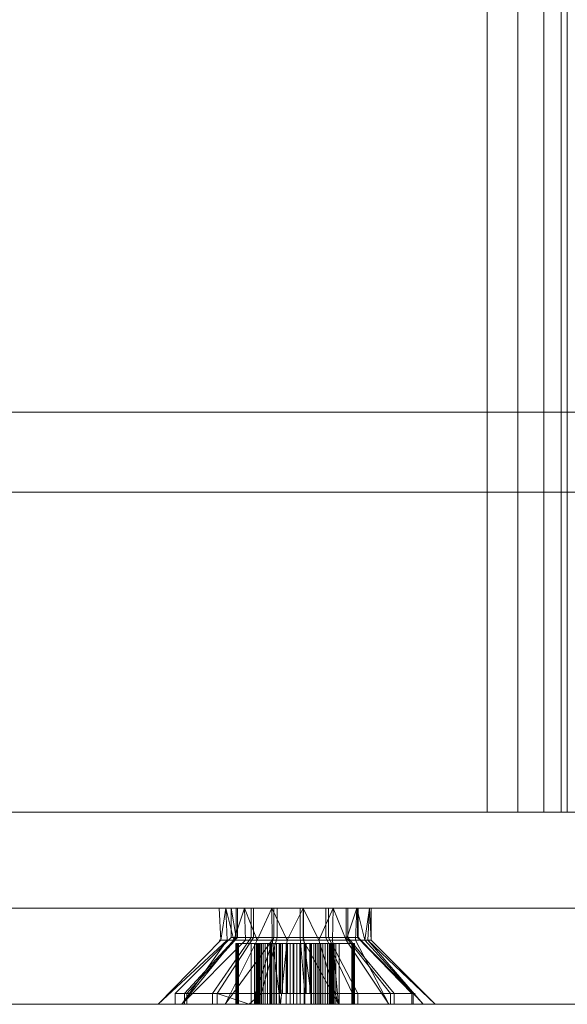
# Model space of a CAD drawing. Units: millimetres. Extents: x -2 to 1686, y -6 to 2018.
# Drawn here: x 1090 to 1124, y -6 to 56 of the extents above; entities that cross this region are included whole.
import ezdxf

# ---------------------------------------------------------------- set-up
doc = ezdxf.new("R2010")
doc.units = ezdxf.units.MM
doc.layers.add('1', color=7, linetype='Continuous', true_color=0xffffff)

# ---------------------------------------------------------------- blocks, each defined once
blk = doc.blocks.new('UG_SURFACE_033')
at = {"layer": '1', "color": 252, "linetype": 'Continuous', "lineweight": 18}
for points in [[(1119, 2006, 720), (1119, 6, 720), (1069, 6, 720), (1069, 2006, 720)], [(1069, 2006, 750), (1069, 6, 750), (1119, 6, 750), (1119, 2006, 750)], [(1119, 2006, 750), (1119, 6, 750), (1120.913, 6, 749.619), (1120.913, 2006, 749.619)], [(1120.913, 2006, 720.381), (1120.913, 6, 720.381), (1119, 6, 720), (1119, 2006, 720)], [(1120.913, 2006, 749.619), (1120.913, 6, 749.619), (1122.536, 6, 748.536), (1122.536, 2006, 748.536)], [(1122.536, 2006, 721.464), (1122.536, 6, 721.464), (1120.913, 6, 720.381), (1120.913, 2006, 720.381)], [(1122.536, 2006, 748.536), (1122.536, 6, 748.536), (1123.619, 6, 746.913), (1123.619, 2006, 746.913)], [(1123.619, 2006, 723.087), (1123.619, 6, 723.087), (1122.536, 6, 721.464), (1122.536, 2006, 721.464)], [(1123.619, 2006, 746.913), (1123.619, 6, 746.913), (1124, 6, 745), (1124, 2006, 745)], [(1124, 2006, 725), (1124, 6, 725), (1123.619, 6, 723.087), (1123.619, 2006, 723.087)], [(1124, 2006, 745), (1124, 6, 745), (1124, 6, 725), (1124, 2006, 725)], [(1124, 6, 725), (1064, 6, 725), (1069, 6, 720), (1119, 6, 720)], [(1064, 6, 745), (1124, 6, 745), (1119, 6, 750), (1069, 6, 750)], [(1124, 6, 725), (1124, 6, 745), (1064, 6, 745), (1064, 6, 725)], [(1124, 6, 725), (1119, 6, 720), (1120.913, 6, 720.381)], [(1122.536, 6, 748.536), (1120.913, 6, 749.619), (1119, 6, 750), (1124, 6, 745)], [(1120.913, 6, 720.381), (1122.536, 6, 721.464), (1123.619, 6, 723.087), (1124, 6, 725)], [(1124, 6, 745), (1123.619, 6, 746.913), (1122.536, 6, 748.536)]]:
    blk.add_3dface(points, dxfattribs=at)
blk = doc.blocks.new('UG_SURFACE_045')
at = {"layer": '1', "color": 72, "linetype": 'Continuous', "lineweight": 18}
for points in [[(1177, 106, 714), (507, 31, 714), (512, 111, 714), (1172, 111, 714)], [(1172, 111, 720), (512, 111, 720), (512, 26, 720), (1172, 26, 720)], [(507, 31, 714), (1177, 106, 714), (1177, 31, 714)], [(507, 31, 714), (1177, 31, 714), (1172, 26, 714), (512, 26, 714)], [(512, 26, 720), (512, 26, 714), (1172, 26, 714), (1172, 26, 720)]]:
    blk.add_3dface(points, dxfattribs=at)
blk = doc.blocks.new('UG_SURFACE_050')
at = {"layer": '1', "color": 23, "linetype": 'Continuous', "lineweight": 18}
for points in [[(517.5, 6, 750), (517.5, 0, 750), (1166.5, 0, 750), (1166.5, 6, 750)], [(1055.568, 6, 670), (628.432, 6, 670), (517.5, 6, 750), (1166.5, 6, 750)], [(1166.5, 6, 750), (1076.73, 6, 673.856), (1055.568, 6, 670)], [(1166.5, 6, 750), (1190.481, 6, 716.731), (1076.73, 6, 673.856)], [(1076.73, 0, 673.856), (1076.73, 6, 673.856), (1190.481, 6, 716.731), (1190.481, 0, 716.731)], [(628.432, 0, 670), (1055.568, 0, 670), (1166.5, 0, 750), (517.5, 0, 750)], [(1055.568, 0, 670), (1076.73, 0, 673.856), (1166.5, 0, 750)], [(1076.73, 0, 673.856), (1190.481, 0, 716.731), (1166.5, 0, 750)]]:
    blk.add_3dface(points, dxfattribs=at)
blk = doc.blocks.new('UG_SURFACE_051')
at = {"layer": '1', "color": 72, "linetype": 'Continuous', "lineweight": 18}
for points in [[(517.5, 0, 750), (1105.532, 0, 714.518), (842.497, 0, 714.724)], [(1107.497, 0, 714.724), (1105.532, 0, 714.518), (517.5, 0, 750), (1166.5, 0, 750)], [(517.5, 0, 750), (517.5, -6, 750), (1166.5, -6, 750), (1166.5, 0, 750)], [(842.497, 0, 705.276), (1102.661, 0, 708.068), (1055.568, 0, 670)], [(842.497, 0, 705.276), (1102.25, 0, 710), (1102.661, 0, 708.068)], [(844.375, 0, 714.114), (842.497, 0, 714.724), (1105.532, 0, 714.518)], [(1102.661, 0, 711.932), (1102.25, 0, 710), (842.497, 0, 705.276), (844.375, 0, 705.886)], [(1105.532, 0, 714.518), (845.843, 0, 712.792), (844.375, 0, 714.114)], [(1105.532, 0, 714.518), (844.375, 0, 705.886), (845.843, 0, 707.208)], [(844.375, 0, 705.886), (1105.532, 0, 714.518), (1103.822, 0, 713.53)], [(1103.822, 0, 713.53), (1102.661, 0, 711.932), (844.375, 0, 705.886)], [(845.843, 0, 707.208), (846.646, 0, 709.012), (1105.532, 0, 714.518)], [(846.646, 0, 710.988), (845.843, 0, 712.792), (1105.532, 0, 714.518)], [(1105.532, 0, 714.518), (846.646, 0, 709.012), (846.75, 0, 710)], [(846.75, 0, 710), (846.646, 0, 710.988), (1105.532, 0, 714.518)], [(1102.661, 0, 708.068), (1103.822, 0, 706.47), (1076.73, 0, 673.856), (1055.568, 0, 670)], [(1076.73, 0, 673.856), (1103.822, 0, 706.47), (1105.532, 0, 705.482)], [(1105.532, 0, 705.482), (1107.497, 0, 705.276), (1076.73, 0, 673.856)], [(1107.497, 0, 705.276), (1109.375, 0, 705.886), (1190.481, 0, 716.731), (1076.73, 0, 673.856)], [(1076.73, -6, 673.856), (1076.73, 0, 673.856), (1190.481, 0, 716.731), (1190.481, -6, 716.731)], [(1102.25, 0, 710), (1102.354, -2, 710), (1102.354, -2, 709.012)], [(1102.354, -2, 709.012), (1102.661, 0, 708.068), (1102.25, 0, 710)], [(1102.25, 0, 710), (1102.661, 0, 711.932), (1102.354, -2, 710.988)], [(1102.354, -2, 710.988), (1102.354, -2, 710), (1102.25, 0, 710)], [(1102.661, 0, 711.932), (1102.755, -2, 711.89), (1102.354, -2, 710.988)], [(1102.354, -2, 709.012), (1102.755, -2, 708.11), (1102.661, 0, 708.068)], [(1102.661, 0, 708.068), (1102.755, -2, 708.11), (1103.157, -2, 707.208)], [(1103.157, -2, 707.208), (1103.822, 0, 706.47), (1102.661, 0, 708.068)], [(1102.661, 0, 711.932), (1103.822, 0, 713.53), (1103.157, -2, 712.792)], [(1103.157, -2, 712.792), (1102.755, -2, 711.89), (1102.661, 0, 711.932)], [(1103.822, 0, 713.53), (1103.891, -2, 713.453), (1103.157, -2, 712.792)], [(1103.157, -2, 707.208), (1103.891, -2, 706.547), (1103.822, 0, 706.47)], [(1105.532, 0, 705.482), (1103.822, 0, 706.47), (1104.625, -2, 705.886)], [(1103.822, 0, 706.47), (1103.891, -2, 706.547), (1104.625, -2, 705.886)], [(1103.822, 0, 713.53), (1105.532, 0, 714.518), (1104.625, -2, 714.114)], [(1104.625, -2, 714.114), (1103.891, -2, 713.453), (1103.822, 0, 713.53)], [(1105.532, 0, 714.518), (1105.564, -2, 714.419), (1104.625, -2, 714.114)], [(1104.625, -2, 705.886), (1105.564, -2, 705.581), (1105.532, 0, 705.482)], [(1107.497, 0, 705.276), (1105.532, 0, 705.482), (1106.503, -2, 705.276)], [(1105.532, 0, 705.482), (1105.564, -2, 705.581), (1106.503, -2, 705.276)], [(1106.503, -2, 714.724), (1105.532, 0, 714.518), (1107.497, 0, 714.724)], [(1106.503, -2, 714.724), (1105.564, -2, 714.419), (1105.532, 0, 714.518)], [(1107.497, 0, 714.724), (1107.486, -2, 714.621), (1106.503, -2, 714.724)], [(1106.503, -2, 705.276), (1107.486, -2, 705.379), (1107.497, 0, 705.276)], [(1107.497, 0, 705.276), (1107.486, -2, 705.379), (1108.468, -2, 705.482)], [(1108.468, -2, 714.518), (1107.486, -2, 714.621), (1107.497, 0, 714.724)], [(1109.375, 0, 705.886), (1107.497, 0, 705.276), (1108.468, -2, 705.482)], [(1108.468, -2, 714.518), (1107.497, 0, 714.724), (1109.375, 0, 714.114)], [(1166.5, 0, 750), (1109.375, 0, 714.114), (1107.497, 0, 714.724)], [(1109.375, 0, 714.114), (1109.323, -2, 714.024), (1108.468, -2, 714.518)], [(1108.468, -2, 705.482), (1109.323, -2, 705.976), (1109.375, 0, 705.886)], [(1109.375, 0, 705.886), (1109.323, -2, 705.976), (1110.178, -2, 706.47)], [(1110.178, -2, 713.53), (1109.323, -2, 714.024), (1109.375, 0, 714.114)], [(1110.178, -2, 706.47), (1110.843, 0, 707.208), (1109.375, 0, 705.886)], [(1110.178, -2, 713.53), (1109.375, 0, 714.114), (1110.843, 0, 712.792)], [(1166.5, 0, 750), (1110.843, 0, 712.792), (1109.375, 0, 714.114)], [(1190.481, 0, 716.731), (1109.375, 0, 705.886), (1110.843, 0, 707.208)], [(1110.843, 0, 712.792), (1110.759, -2, 712.731), (1110.178, -2, 713.53)], [(1110.178, -2, 706.47), (1110.759, -2, 707.269), (1110.843, 0, 707.208)], [(1110.843, 0, 707.208), (1110.759, -2, 707.269), (1111.339, -2, 708.068)], [(1111.339, -2, 711.932), (1110.759, -2, 712.731), (1110.843, 0, 712.792)], [(1111.339, -2, 708.068), (1111.646, 0, 709.012), (1110.843, 0, 707.208)], [(1110.843, 0, 712.792), (1111.646, 0, 710.988), (1111.339, -2, 711.932)], [(1111.646, 0, 710.988), (1110.843, 0, 712.792), (1166.5, 0, 750), (1176.442, 0, 748.305)], [(1190.481, 0, 716.731), (1110.843, 0, 707.208), (1111.646, 0, 709.012)], [(1111.646, 0, 710.988), (1111.545, -2, 710.966), (1111.339, -2, 711.932)], [(1111.339, -2, 708.068), (1111.545, -2, 709.034), (1111.646, 0, 709.012)], [(1111.646, 0, 709.012), (1111.545, -2, 709.034), (1111.75, -2, 710)], [(1111.75, -2, 710), (1111.545, -2, 710.966), (1111.646, 0, 710.988)], [(1111.646, 0, 710.988), (1111.75, 0, 710), (1111.75, -2, 710)], [(1111.75, -2, 710), (1111.75, 0, 710), (1111.646, 0, 709.012)], [(1111.75, 0, 710), (1111.646, 0, 710.988), (1191.958, 0, 735.871), (1195.779, 0, 726.537)], [(1190.481, 0, 716.731), (1111.646, 0, 709.012), (1111.75, 0, 710)], [(1176.442, 0, 748.305), (1185.26, 0, 743.411), (1111.646, 0, 710.988)], [(1185.26, 0, 743.411), (1191.958, 0, 735.871), (1111.646, 0, 710.988)], [(1111.75, 0, 710), (1195.779, 0, 726.537), (1195.903, 0, 723.517), (1194.962, 0, 720.645)], [(1194.962, 0, 720.645), (1193.075, 0, 718.283), (1190.481, 0, 716.731), (1111.75, 0, 710)], [(1098.441, -6, 711.819), (1102.354, -2, 710.988), (1102.755, -2, 711.89)], [(1098.441, -6, 711.819), (1098.441, -6, 708.181), (1102.354, -2, 709.012), (1102.354, -2, 710)], [(1102.755, -2, 708.11), (1102.354, -2, 709.012), (1098.441, -6, 708.181), (1099.921, -6, 704.857)], [(1102.354, -2, 710), (1102.354, -2, 710.988), (1098.441, -6, 711.819)], [(1102.755, -2, 711.89), (1103.157, -2, 712.792), (1099.921, -6, 715.143), (1098.441, -6, 711.819)], [(1099.921, -6, 715.143), (1103.157, -2, 712.792), (1103.891, -2, 713.453)], [(1099.921, -6, 704.857), (1103.157, -2, 707.208), (1102.755, -2, 708.11)], [(1099.921, -6, 704.857), (1102.625, -6, 702.422), (1104.625, -2, 705.886), (1103.891, -2, 706.547)], [(1103.891, -2, 706.547), (1103.157, -2, 707.208), (1099.921, -6, 704.857)], [(1103.891, -2, 713.453), (1104.625, -2, 714.114), (1102.625, -6, 717.578), (1099.921, -6, 715.143)], [(1102.625, -6, 717.578), (1104.625, -2, 714.114), (1105.564, -2, 714.419)], [(1105.564, -2, 705.581), (1104.625, -2, 705.886), (1102.625, -6, 702.422), (1106.085, -6, 701.298)], [(1105.564, -2, 714.419), (1106.503, -2, 714.724), (1106.085, -6, 718.702), (1102.625, -6, 717.578)], [(1106.085, -6, 701.298), (1106.503, -2, 705.276), (1105.564, -2, 705.581)], [(1109.704, -6, 718.322), (1106.085, -6, 718.702), (1106.503, -2, 714.724), (1107.486, -2, 714.621)], [(1107.486, -2, 705.379), (1106.503, -2, 705.276), (1106.085, -6, 701.298), (1109.704, -6, 701.678)], [(1109.704, -6, 701.678), (1108.468, -2, 705.482), (1107.486, -2, 705.379)], [(1107.486, -2, 714.621), (1108.468, -2, 714.518), (1109.704, -6, 718.322)], [(1109.704, -6, 718.322), (1108.468, -2, 714.518), (1109.323, -2, 714.024)], [(1109.323, -2, 705.976), (1108.468, -2, 705.482), (1109.704, -6, 701.678)], [(1109.704, -6, 701.678), (1112.855, -6, 703.497), (1110.178, -2, 706.47), (1109.323, -2, 705.976)], [(1109.323, -2, 714.024), (1110.178, -2, 713.53), (1112.855, -6, 716.502), (1109.704, -6, 718.322)], [(1112.855, -6, 716.502), (1110.178, -2, 713.53), (1110.759, -2, 712.731)], [(1110.759, -2, 707.269), (1110.178, -2, 706.47), (1112.855, -6, 703.497)], [(1112.855, -6, 703.497), (1114.994, -6, 706.441), (1111.339, -2, 708.068), (1110.759, -2, 707.269)], [(1110.759, -2, 712.731), (1111.339, -2, 711.932), (1114.994, -6, 713.559), (1112.855, -6, 716.502)], [(1114.994, -6, 713.559), (1111.339, -2, 711.932), (1111.545, -2, 710.966)], [(1111.545, -2, 709.034), (1111.339, -2, 708.068), (1114.994, -6, 706.441), (1115.75, -6, 710)], [(1115.75, -6, 710), (1111.75, -2, 710), (1111.545, -2, 709.034)], [(1111.545, -2, 710.966), (1111.75, -2, 710), (1115.75, -6, 710), (1114.994, -6, 713.559)], [(517.5, -6, 750), (1099.921, -6, 715.143), (1102.625, -6, 717.578)], [(841.085, -6, 718.702), (1098.441, -6, 708.181), (517.5, -6, 750)], [(1102.625, -6, 717.578), (1166.5, -6, 750), (517.5, -6, 750)], [(517.5, -6, 750), (1098.441, -6, 708.181), (1098.441, -6, 711.819)], [(1098.441, -6, 711.819), (1099.921, -6, 715.143), (517.5, -6, 750)], [(841.085, -6, 718.702), (1099.921, -6, 704.857), (1098.441, -6, 708.181)], [(841.085, -6, 718.702), (1102.625, -6, 702.422), (1099.921, -6, 704.857)], [(1106.085, -6, 701.298), (1102.625, -6, 702.422), (841.085, -6, 718.702), (844.704, -6, 718.322)], [(1106.085, -6, 701.298), (844.704, -6, 718.322), (847.855, -6, 716.502)], [(1106.085, -6, 701.298), (847.855, -6, 716.502), (849.994, -6, 713.559)], [(1106.085, -6, 701.298), (850.75, -6, 710), (849.994, -6, 706.441), (1055.568, -6, 670)], [(849.994, -6, 713.559), (850.75, -6, 710), (1106.085, -6, 701.298)], [(1055.568, -6, 670), (1076.73, -6, 673.856), (1106.085, -6, 701.298)], [(1076.73, -6, 673.856), (1109.704, -6, 701.678), (1106.085, -6, 701.298)], [(1112.855, -6, 703.497), (1109.704, -6, 701.678), (1076.73, -6, 673.856), (1190.481, -6, 716.731)], [(1166.5, -6, 750), (1102.625, -6, 717.578), (1106.085, -6, 718.702)], [(1166.5, -6, 750), (1106.085, -6, 718.702), (1109.704, -6, 718.322)], [(1109.704, -6, 718.322), (1112.855, -6, 716.502), (1166.5, -6, 750)], [(1190.481, -6, 716.731), (1114.994, -6, 706.441), (1112.855, -6, 703.497)], [(1176.442, -6, 748.305), (1166.5, -6, 750), (1112.855, -6, 716.502), (1114.994, -6, 713.559)], [(1114.994, -6, 713.559), (1185.26, -6, 743.411), (1176.442, -6, 748.305)], [(1190.481, -6, 716.731), (1115.75, -6, 710), (1114.994, -6, 706.441)], [(1191.958, -6, 735.871), (1185.26, -6, 743.411), (1114.994, -6, 713.559), (1115.75, -6, 710)], [(1115.75, -6, 710), (1190.481, -6, 716.731), (1193.075, -6, 718.283), (1194.962, -6, 720.645)], [(1194.962, -6, 720.645), (1195.903, -6, 723.517), (1195.779, -6, 726.537), (1115.75, -6, 710)], [(1195.779, -6, 726.537), (1191.958, -6, 735.871), (1115.75, -6, 710)]]:
    blk.add_3dface(points, dxfattribs=at)
blk = doc.blocks.new('UG_SURFACE_053')
at = {"layer": '1', "color": 151, "linetype": 'Continuous', "lineweight": 18}
for points in [[(1103.305, -1.826, 708.468), (1103.001, -1.826, 710.103), (1103, 0, 710)], [(1103.001, -1.826, 710.103), (1103.001, 0, 710.103), (1103, 0, 710)], [(1103, 0, 710), (1103.305, 0, 708.468), (1103.305, -1.826, 708.468)], [(1103.305, 0, 708.468), (1103, 0, 710), (1103.001, 0, 710.103), (1107, 0, 710)], [(1103.389, -1.826, 711.721), (1103.389, 0, 711.721), (1103.001, 0, 710.103), (1103.001, -1.826, 710.103)], [(1107, 0, 710), (1103.001, 0, 710.103), (1103.389, 0, 711.721), (1104.401, 0, 713.041)], [(1103.305, -1.826, 708.468), (1103.305, 0, 708.468), (1104.248, 0, 707.097), (1104.248, -1.826, 707.097)], [(1105.666, 0, 706.229), (1104.248, 0, 707.097), (1103.305, 0, 708.468), (1107, 0, 710)], [(1104.401, -1.826, 713.041), (1104.401, 0, 713.041), (1103.389, 0, 711.721), (1103.389, -1.826, 711.721)], [(1104.248, -1.826, 707.097), (1104.248, 0, 707.097), (1105.666, 0, 706.229), (1105.666, -1.826, 706.229)], [(1105.862, -1.826, 713.835), (1105.862, 0, 713.835), (1104.401, 0, 713.041), (1104.401, -1.826, 713.041)], [(1104.401, 0, 713.041), (1105.862, 0, 713.835), (1107.521, 0, 713.966), (1107, 0, 710)], [(1105.666, -1.826, 706.229), (1105.666, 0, 706.229), (1107.315, 0, 706.012), (1107.315, -1.826, 706.012)], [(1108.91, 0, 706.486), (1107.315, 0, 706.012), (1105.666, 0, 706.229), (1107, 0, 710)], [(1107.521, -1.826, 713.966), (1107.521, 0, 713.966), (1105.862, 0, 713.835), (1105.862, -1.826, 713.835)], [(1107.521, 0, 713.966), (1109.089, 0, 713.411), (1110.296, 0, 712.267), (1107, 0, 710)], [(1110.296, 0, 712.267), (1110.933, 0, 710.73), (1110.89, 0, 709.068), (1107, 0, 710)], [(1110.89, 0, 709.068), (1110.174, 0, 707.566), (1108.91, 0, 706.486), (1107, 0, 710)], [(1107.315, -1.826, 706.012), (1107.315, 0, 706.012), (1108.91, 0, 706.486), (1108.91, -1.826, 706.486)], [(1109.089, -1.826, 713.411), (1109.089, 0, 713.411), (1107.521, 0, 713.966), (1107.521, -1.826, 713.966)], [(1108.91, -1.826, 706.486), (1108.91, 0, 706.486), (1110.174, 0, 707.566), (1110.174, -1.826, 707.566)], [(1110.296, -1.826, 712.267), (1110.296, 0, 712.267), (1109.089, 0, 713.411), (1109.089, -1.826, 713.411)], [(1110.174, -1.826, 707.566), (1110.174, 0, 707.566), (1110.89, 0, 709.068), (1110.89, -1.826, 709.068)], [(1110.933, -1.826, 710.73), (1110.933, 0, 710.73), (1110.296, 0, 712.267), (1110.296, -1.826, 712.267)], [(1110.89, -1.826, 709.068), (1110.89, 0, 709.068), (1110.933, 0, 710.73), (1110.933, -1.826, 710.73)], [(1100.072, -5.326, 707.127), (1099.502, -5.326, 710.193), (1103.001, -1.826, 710.103), (1103.305, -1.826, 708.468)], [(1099.502, -5.326, 710.193), (1100.229, -5.326, 713.226), (1103.389, -1.826, 711.721), (1103.001, -1.826, 710.103)], [(1101.84, -5.326, 704.558), (1100.072, -5.326, 707.127), (1103.305, -1.826, 708.468), (1104.248, -1.826, 707.097)], [(1100.229, -5.326, 713.226), (1102.127, -5.326, 715.701), (1104.401, -1.826, 713.041), (1103.389, -1.826, 711.721)], [(1104.499, -5.326, 702.929), (1101.84, -5.326, 704.558), (1104.248, -1.826, 707.097), (1105.666, -1.826, 706.229)], [(1102.127, -5.326, 715.701), (1104.867, -5.326, 717.19), (1105.862, -1.826, 713.835), (1104.401, -1.826, 713.041)], [(1107.591, -5.326, 702.523), (1104.499, -5.326, 702.929), (1105.666, -1.826, 706.229), (1107.315, -1.826, 706.012)], [(1104.867, -5.326, 717.19), (1107.976, -5.326, 717.436), (1107.521, -1.826, 713.966), (1105.862, -1.826, 713.835)], [(1110.581, -5.326, 703.41), (1107.591, -5.326, 702.523), (1107.315, -1.826, 706.012), (1108.91, -1.826, 706.486)], [(1107.976, -5.326, 717.436), (1110.916, -5.326, 716.396), (1109.089, -1.826, 713.411), (1107.521, -1.826, 713.966)], [(1112.952, -5.326, 705.437), (1110.581, -5.326, 703.41), (1108.91, -1.826, 706.486), (1110.174, -1.826, 707.566)], [(1110.916, -5.326, 716.396), (1113.179, -5.326, 714.251), (1110.296, -1.826, 712.267), (1109.089, -1.826, 713.411)], [(1114.293, -5.326, 708.252), (1112.952, -5.326, 705.437), (1110.174, -1.826, 707.566), (1110.89, -1.826, 709.068)], [(1113.179, -5.326, 714.251), (1114.374, -5.326, 711.37), (1110.933, -1.826, 710.73), (1110.296, -1.826, 712.267)], [(1114.374, -5.326, 711.37), (1114.293, -5.326, 708.252), (1110.89, -1.826, 709.068), (1110.933, -1.826, 710.73)], [(1103.461, -2.2, 710.697), (1103.369, -2.2, 710.635), (1103.311, -2.2, 710.54), (1103.297, -2.2, 710.43)], [(1103.297, -2.2, 710.43), (1103.328, -2.2, 710.324), (1103.401, -2.2, 710.24), (1103.461, -2.2, 710.697)], [(1103.297, -6, 710.43), (1103.297, -2.2, 710.43), (1103.311, -2.2, 710.54), (1103.311, -6, 710.54)], [(1103.328, -6, 710.324), (1103.328, -2.2, 710.324), (1103.297, -2.2, 710.43), (1103.297, -6, 710.43)], [(1103.311, -6, 710.54), (1103.311, -2.2, 710.54), (1103.369, -2.2, 710.635), (1103.369, -6, 710.635)], [(1103.401, -6, 710.24), (1103.401, -2.2, 710.24), (1103.328, -2.2, 710.324), (1103.328, -6, 710.324)], [(1103.369, -6, 710.635), (1103.369, -2.2, 710.635), (1103.461, -2.2, 710.697), (1103.461, -6, 710.697)], [(1103.401, -2.2, 710.24), (1104.256, -2.2, 709.584), (1106.027, -2.2, 710.233), (1103.461, -2.2, 710.697)], [(1103.401, -2.2, 710.24), (1103.401, -6, 710.24), (1104.256, -6, 709.584), (1104.256, -2.2, 709.584)], [(1104.456, -2.2, 711.11), (1103.461, -2.2, 710.697), (1106.027, -2.2, 710.233)], [(1103.461, -6, 710.697), (1103.461, -2.2, 710.697), (1104.456, -2.2, 711.11), (1104.456, -6, 711.11)], [(1104.256, -2.2, 709.584), (1104.569, -2.2, 709.242), (1106.027, -2.2, 710.233)], [(1104.256, -2.2, 709.584), (1104.256, -6, 709.584), (1104.569, -6, 709.242), (1104.569, -2.2, 709.242)], [(1106.027, -2.2, 710.233), (1104.847, -2.2, 711.359), (1104.456, -2.2, 711.11)], [(1104.847, -2.2, 711.359), (1104.847, -6, 711.359), (1104.456, -6, 711.11), (1104.456, -2.2, 711.11)], [(1104.569, -2.2, 709.242), (1104.746, -2.2, 708.815), (1106.176, -2.2, 709.433), (1106.076, -2.2, 709.617)], [(1106.076, -2.2, 709.617), (1106.017, -2.2, 709.817), (1104.569, -2.2, 709.242)], [(1106.017, -2.2, 709.817), (1106.027, -2.2, 710.233), (1104.569, -2.2, 709.242)], [(1104.569, -2.2, 709.242), (1104.569, -6, 709.242), (1104.746, -6, 708.815), (1104.746, -2.2, 708.815)], [(1104.993, -2.2, 707.003), (1104.626, -2.2, 707.284), (1104.635, -2.2, 707.173), (1104.688, -2.2, 707.076)], [(1104.993, -2.2, 707.003), (1106.478, -2.2, 709.147), (1104.767, -2.2, 708.352), (1104.626, -2.2, 707.284)], [(1104.626, -6, 707.284), (1104.626, -2.2, 707.284), (1104.767, -2.2, 708.352), (1104.767, -6, 708.352)], [(1104.635, -6, 707.173), (1104.635, -2.2, 707.173), (1104.626, -2.2, 707.284), (1104.626, -6, 707.284)], [(1104.688, -6, 707.076), (1104.688, -2.2, 707.076), (1104.635, -2.2, 707.173), (1104.635, -6, 707.173)], [(1104.688, -2.2, 707.076), (1104.776, -2.2, 707.008), (1104.884, -2.2, 706.982), (1104.993, -2.2, 707.003)], [(1104.776, -6, 707.008), (1104.776, -2.2, 707.008), (1104.688, -2.2, 707.076), (1104.688, -6, 707.076)], [(1106.478, -2.2, 709.147), (1104.746, -2.2, 708.815), (1104.767, -2.2, 708.352)], [(1104.746, -2.2, 708.815), (1106.478, -2.2, 709.147), (1106.176, -2.2, 709.433)], [(1104.746, -2.2, 708.815), (1104.746, -6, 708.815), (1104.767, -6, 708.352), (1104.767, -2.2, 708.352)], [(1104.884, -6, 706.982), (1104.884, -2.2, 706.982), (1104.776, -2.2, 707.008), (1104.776, -6, 707.008)], [(1106.027, -2.2, 710.233), (1106.206, -2.2, 710.608), (1105.128, -2.2, 711.727), (1104.847, -2.2, 711.359)], [(1105.128, -2.2, 711.727), (1105.128, -6, 711.727), (1104.847, -6, 711.359), (1104.847, -2.2, 711.359)], [(1104.993, -6, 707.003), (1104.993, -2.2, 707.003), (1104.884, -2.2, 706.982), (1104.884, -6, 706.982)], [(1106.478, -2.2, 709.147), (1104.993, -2.2, 707.003), (1105.988, -2.2, 707.415)], [(1104.993, -2.2, 707.003), (1104.993, -6, 707.003), (1105.988, -6, 707.415), (1105.988, -2.2, 707.415)], [(1105.267, -2.2, 712.168), (1105.128, -2.2, 711.727), (1106.206, -2.2, 710.608), (1106.522, -2.2, 710.879)], [(1105.267, -2.2, 712.168), (1105.267, -6, 712.168), (1105.128, -6, 711.727), (1105.128, -2.2, 711.727)], [(1106.522, -2.2, 710.879), (1105.408, -2.2, 713.237), (1105.267, -2.2, 712.168)], [(1105.408, -2.2, 713.237), (1105.408, -6, 713.237), (1105.267, -6, 712.168), (1105.267, -2.2, 712.168)], [(1105.408, -2.2, 713.237), (1105.834, -2.2, 713.414), (1105.734, -2.2, 713.462)], [(1105.408, -2.2, 713.237), (1106.522, -2.2, 710.879), (1106.921, -2.2, 710.997), (1106.69, -2.2, 712.758)], [(1106.69, -2.2, 712.758), (1105.834, -2.2, 713.414), (1105.408, -2.2, 713.237)], [(1105.445, -2.2, 713.341), (1105.408, -2.2, 713.237), (1105.734, -2.2, 713.462)], [(1105.408, -6, 713.237), (1105.408, -2.2, 713.237), (1105.445, -2.2, 713.341), (1105.445, -6, 713.341)], [(1105.734, -2.2, 713.462), (1105.623, -2.2, 713.464), (1105.521, -2.2, 713.422), (1105.445, -2.2, 713.341)], [(1105.445, -6, 713.341), (1105.445, -2.2, 713.341), (1105.521, -2.2, 713.422), (1105.521, -6, 713.422)], [(1105.521, -6, 713.422), (1105.521, -2.2, 713.422), (1105.623, -2.2, 713.464), (1105.623, -6, 713.464)], [(1105.623, -6, 713.464), (1105.623, -2.2, 713.464), (1105.734, -2.2, 713.462), (1105.734, -6, 713.462)], [(1105.734, -6, 713.462), (1105.734, -2.2, 713.462), (1105.834, -2.2, 713.414), (1105.834, -6, 713.414)], [(1105.834, -6, 713.414), (1105.834, -2.2, 713.414), (1106.69, -2.2, 712.758), (1106.69, -6, 712.758)], [(1105.988, -2.2, 707.415), (1106.44, -2.2, 707.516), (1106.478, -2.2, 709.147)], [(1105.988, -2.2, 707.415), (1105.988, -6, 707.415), (1106.44, -6, 707.516), (1106.44, -2.2, 707.516)], [(1106.017, -2.2, 709.817), (1106.017, -5.333, 709.817), (1106.027, -5.333, 710.233), (1106.027, -2.2, 710.233)], [(1106.076, -5.333, 709.617), (1106.017, -5.333, 709.817), (1106.017, -2.2, 709.817), (1106.076, -2.2, 709.617)], [(1106.027, -2.2, 710.233), (1106.027, -5.333, 710.233), (1106.206, -5.333, 710.608), (1106.206, -2.2, 710.608)], [(1106.076, -2.2, 709.617), (1106.176, -2.2, 709.433), (1106.176, -5.333, 709.433), (1106.076, -5.333, 709.617)], [(1106.478, -2.2, 709.147), (1106.478, -5.333, 709.147), (1106.176, -5.333, 709.433), (1106.176, -2.2, 709.433)], [(1106.206, -2.2, 710.608), (1106.206, -5.333, 710.608), (1106.522, -5.333, 710.879), (1106.522, -2.2, 710.879)], [(1106.44, -2.2, 707.516), (1106.899, -2.2, 707.456), (1106.87, -2.2, 709.009), (1106.478, -2.2, 709.147)], [(1106.44, -2.2, 707.516), (1106.44, -6, 707.516), (1106.899, -6, 707.456), (1106.899, -2.2, 707.456)], [(1106.87, -2.2, 709.009), (1106.87, -5.333, 709.009), (1106.478, -5.333, 709.147), (1106.478, -2.2, 709.147)], [(1106.522, -2.2, 710.879), (1106.522, -5.333, 710.879), (1106.921, -5.333, 710.997), (1106.921, -2.2, 710.997)], [(1107.1, -2.2, 712.545), (1106.69, -2.2, 712.758), (1106.921, -2.2, 710.997)], [(1107.1, -2.2, 712.545), (1107.1, -6, 712.545), (1106.69, -6, 712.758), (1106.69, -2.2, 712.758)], [(1107.284, -2.2, 709.041), (1107.284, -5.333, 709.041), (1106.87, -5.333, 709.009), (1106.87, -2.2, 709.009)], [(1107.284, -2.2, 709.041), (1106.87, -2.2, 709.009), (1106.899, -2.2, 707.456), (1107.31, -2.2, 707.242)], [(1106.899, -2.2, 707.456), (1106.899, -6, 707.456), (1107.31, -6, 707.242), (1107.31, -2.2, 707.242)], [(1106.921, -2.2, 710.997), (1106.921, -5.333, 710.997), (1107.333, -5.333, 710.943), (1107.333, -2.2, 710.943)], [(1107.56, -2.2, 712.484), (1107.1, -2.2, 712.545), (1106.921, -2.2, 710.997), (1107.333, -2.2, 710.943)], [(1107.56, -2.2, 712.484), (1107.56, -6, 712.484), (1107.1, -6, 712.545), (1107.1, -2.2, 712.545)], [(1107.65, -2.2, 709.24), (1107.65, -5.333, 709.24), (1107.284, -5.333, 709.041), (1107.284, -2.2, 709.041)], [(1108.733, -2.2, 707.832), (1107.65, -2.2, 709.24), (1107.284, -2.2, 709.041), (1108.166, -2.2, 706.586)], [(1107.31, -2.2, 707.242), (1108.166, -2.2, 706.586), (1107.284, -2.2, 709.041)], [(1108.166, -6, 706.586), (1108.166, -2.2, 706.586), (1107.31, -2.2, 707.242), (1107.31, -6, 707.242)], [(1107.333, -2.2, 710.943), (1107.333, -5.333, 710.943), (1107.688, -5.333, 710.726), (1107.688, -2.2, 710.726)], [(1107.333, -2.2, 710.943), (1108.012, -2.2, 712.585), (1107.56, -2.2, 712.484)], [(1108.012, -2.2, 712.585), (1107.333, -2.2, 710.943), (1107.688, -2.2, 710.726), (1109.374, -2.2, 712.716)], [(1108.012, -2.2, 712.585), (1108.012, -6, 712.585), (1107.56, -6, 712.484), (1107.56, -2.2, 712.484)], [(1107.903, -2.2, 709.57), (1107.903, -5.333, 709.57), (1107.65, -5.333, 709.24), (1107.65, -2.2, 709.24)], [(1107.903, -2.2, 709.57), (1107.65, -2.2, 709.24), (1108.872, -2.2, 708.273), (1109.153, -2.2, 708.641)], [(1107.65, -2.2, 709.24), (1108.733, -2.2, 707.832), (1108.872, -2.2, 708.273)], [(1107.688, -2.2, 710.726), (1107.688, -5.333, 710.726), (1107.924, -5.333, 710.383), (1107.924, -2.2, 710.383)], [(1107.688, -2.2, 710.726), (1109.254, -2.2, 711.185), (1109.233, -2.2, 711.648)], [(1107.688, -2.2, 710.726), (1107.924, -2.2, 710.383), (1109.431, -2.2, 710.757), (1109.254, -2.2, 711.185)], [(1109.233, -2.2, 711.648), (1109.374, -2.2, 712.716), (1107.688, -2.2, 710.726)], [(1108, -2.2, 709.974), (1108, -5.333, 709.974), (1107.903, -5.333, 709.57), (1107.903, -2.2, 709.57)], [(1110.599, -2.2, 709.76), (1108, -2.2, 709.974), (1107.903, -2.2, 709.57), (1109.544, -2.2, 708.89)], [(1109.153, -2.2, 708.641), (1109.544, -2.2, 708.89), (1107.903, -2.2, 709.57)], [(1107.924, -2.2, 710.383), (1107.924, -5.333, 710.383), (1108, -5.333, 709.974), (1108, -2.2, 709.974)], [(1109.744, -2.2, 710.416), (1109.431, -2.2, 710.757), (1107.924, -2.2, 710.383), (1108, -2.2, 709.974)], [(1108, -2.2, 709.974), (1110.599, -2.2, 709.76), (1109.744, -2.2, 710.416)], [(1109.374, -2.2, 712.716), (1109.007, -2.2, 712.997), (1108.012, -2.2, 712.585)], [(1109.007, -2.2, 712.997), (1109.007, -6, 712.997), (1108.012, -6, 712.585), (1108.012, -2.2, 712.585)], [(1108.166, -2.2, 706.586), (1108.592, -2.2, 706.763), (1108.733, -2.2, 707.832)], [(1108.592, -2.2, 706.763), (1108.166, -2.2, 706.586), (1108.266, -2.2, 706.538)], [(1108.266, -6, 706.538), (1108.266, -2.2, 706.538), (1108.166, -2.2, 706.586), (1108.166, -6, 706.586)], [(1108.266, -2.2, 706.538), (1108.377, -2.2, 706.536), (1108.479, -2.2, 706.578), (1108.555, -2.2, 706.658)], [(1108.555, -2.2, 706.658), (1108.592, -2.2, 706.763), (1108.266, -2.2, 706.538)], [(1108.377, -6, 706.536), (1108.377, -2.2, 706.536), (1108.266, -2.2, 706.538), (1108.266, -6, 706.538)], [(1108.479, -6, 706.578), (1108.479, -2.2, 706.578), (1108.377, -2.2, 706.536), (1108.377, -6, 706.536)], [(1108.555, -6, 706.658), (1108.555, -2.2, 706.658), (1108.479, -2.2, 706.578), (1108.479, -6, 706.578)], [(1108.592, -6, 706.763), (1108.592, -2.2, 706.763), (1108.555, -2.2, 706.658), (1108.555, -6, 706.658)], [(1108.592, -2.2, 706.763), (1108.592, -6, 706.763), (1108.733, -6, 707.832), (1108.733, -2.2, 707.832)], [(1108.733, -2.2, 707.832), (1108.733, -6, 707.832), (1108.872, -6, 708.273), (1108.872, -2.2, 708.273)], [(1108.872, -2.2, 708.273), (1108.872, -6, 708.273), (1109.153, -6, 708.641), (1109.153, -2.2, 708.641)], [(1109.007, -2.2, 712.997), (1109.374, -2.2, 712.716), (1109.365, -2.2, 712.827), (1109.312, -2.2, 712.924)], [(1109.312, -2.2, 712.924), (1109.224, -2.2, 712.992), (1109.116, -2.2, 713.018), (1109.007, -2.2, 712.997)], [(1109.007, -6, 712.997), (1109.007, -2.2, 712.997), (1109.116, -2.2, 713.018), (1109.116, -6, 713.018)], [(1109.116, -6, 713.018), (1109.116, -2.2, 713.018), (1109.224, -2.2, 712.992), (1109.224, -6, 712.992)], [(1109.153, -2.2, 708.641), (1109.153, -6, 708.641), (1109.544, -6, 708.89), (1109.544, -2.2, 708.89)], [(1109.224, -6, 712.992), (1109.224, -2.2, 712.992), (1109.312, -2.2, 712.924), (1109.312, -6, 712.924)], [(1109.374, -6, 712.716), (1109.374, -2.2, 712.716), (1109.233, -2.2, 711.648), (1109.233, -6, 711.648)], [(1109.254, -2.2, 711.185), (1109.254, -6, 711.185), (1109.233, -6, 711.648), (1109.233, -2.2, 711.648)], [(1109.431, -2.2, 710.757), (1109.431, -6, 710.757), (1109.254, -6, 711.185), (1109.254, -2.2, 711.185)], [(1109.312, -6, 712.924), (1109.312, -2.2, 712.924), (1109.365, -2.2, 712.827), (1109.365, -6, 712.827)], [(1109.365, -6, 712.827), (1109.365, -2.2, 712.827), (1109.374, -2.2, 712.716), (1109.374, -6, 712.716)], [(1109.744, -2.2, 710.416), (1109.744, -6, 710.416), (1109.431, -6, 710.757), (1109.431, -2.2, 710.757)], [(1109.544, -2.2, 708.89), (1110.539, -2.2, 709.303), (1110.599, -2.2, 709.76)], [(1110.539, -6, 709.303), (1110.539, -2.2, 709.303), (1109.544, -2.2, 708.89), (1109.544, -6, 708.89)], [(1110.599, -2.2, 709.76), (1110.599, -6, 709.76), (1109.744, -6, 710.416), (1109.744, -2.2, 710.416)], [(1110.539, -2.2, 709.303), (1110.631, -2.2, 709.365), (1110.689, -2.2, 709.46), (1110.703, -2.2, 709.57)], [(1110.703, -2.2, 709.57), (1110.672, -2.2, 709.676), (1110.599, -2.2, 709.76), (1110.539, -2.2, 709.303)], [(1110.631, -6, 709.365), (1110.631, -2.2, 709.365), (1110.539, -2.2, 709.303), (1110.539, -6, 709.303)], [(1110.599, -6, 709.76), (1110.599, -2.2, 709.76), (1110.672, -2.2, 709.676), (1110.672, -6, 709.676)], [(1110.689, -6, 709.46), (1110.689, -2.2, 709.46), (1110.631, -2.2, 709.365), (1110.631, -6, 709.365)], [(1110.672, -6, 709.676), (1110.672, -2.2, 709.676), (1110.703, -2.2, 709.57), (1110.703, -6, 709.57)], [(1110.703, -6, 709.57), (1110.703, -2.2, 709.57), (1110.689, -2.2, 709.46), (1110.689, -6, 709.46)], [(1099.502, -6, 710.193), (1099.502, -5.326, 710.193), (1100.072, -5.326, 707.127), (1100.072, -6, 707.127)], [(1100.229, -6, 713.226), (1100.229, -5.326, 713.226), (1099.502, -5.326, 710.193), (1099.502, -6, 710.193)], [(1100.072, -6, 707.127), (1100.072, -5.326, 707.127), (1101.84, -5.326, 704.558), (1101.84, -6, 704.558)], [(1102.127, -6, 715.701), (1102.127, -5.326, 715.701), (1100.229, -5.326, 713.226), (1100.229, -6, 713.226)], [(1101.84, -6, 704.558), (1101.84, -5.326, 704.558), (1104.499, -5.326, 702.929), (1104.499, -6, 702.929)], [(1102.127, -5.326, 715.701), (1102.127, -6, 715.701), (1104.127, -6, 716.928)], [(1104.127, -6, 716.928), (1104.867, -5.326, 717.19), (1102.127, -5.326, 715.701)], [(1104.127, -6, 716.928), (1104.867, -6, 717.19), (1104.867, -5.326, 717.19)], [(1104.499, -6, 702.929), (1104.499, -5.326, 702.929), (1107.591, -5.326, 702.523), (1107.591, -6, 702.523)], [(1107.976, -6, 717.436), (1107.976, -5.326, 717.436), (1104.867, -5.326, 717.19), (1104.867, -6, 717.19)], [(1106.206, -5.333, 710.608), (1106.027, -5.333, 710.233), (1106.017, -5.333, 709.817), (1107, -5.333, 710)], [(1106.017, -5.333, 709.817), (1106.076, -5.333, 709.617), (1106.176, -5.333, 709.433), (1107, -5.333, 710)], [(1107, -5.333, 710), (1106.176, -5.333, 709.433), (1106.478, -5.333, 709.147), (1106.87, -5.333, 709.009)], [(1106.921, -5.333, 710.997), (1106.522, -5.333, 710.879), (1106.206, -5.333, 710.608), (1107, -5.333, 710)], [(1106.87, -5.333, 709.009), (1107.284, -5.333, 709.041), (1107.65, -5.333, 709.24), (1107, -5.333, 710)], [(1107.688, -5.333, 710.726), (1107.333, -5.333, 710.943), (1106.921, -5.333, 710.997), (1107, -5.333, 710)], [(1107.65, -5.333, 709.24), (1107.903, -5.333, 709.57), (1108, -5.333, 709.974), (1107, -5.333, 710)], [(1108, -5.333, 709.974), (1107.924, -5.333, 710.383), (1107.688, -5.333, 710.726), (1107, -5.333, 710)], [(1107.591, -6, 702.523), (1107.591, -5.326, 702.523), (1110.581, -5.326, 703.41), (1110.581, -6, 703.41)], [(1110.916, -6, 716.396), (1110.916, -5.326, 716.396), (1107.976, -5.326, 717.436), (1107.976, -6, 717.436)], [(1110.581, -6, 703.41), (1110.581, -5.326, 703.41), (1112.952, -5.326, 705.437), (1112.952, -6, 705.437)], [(1113.179, -6, 714.251), (1113.179, -5.326, 714.251), (1110.916, -5.326, 716.396), (1110.916, -6, 716.396)], [(1112.952, -6, 705.437), (1112.952, -5.326, 705.437), (1114.293, -5.326, 708.252), (1114.293, -6, 708.252)], [(1114.374, -6, 711.37), (1114.374, -5.326, 711.37), (1113.179, -5.326, 714.251), (1113.179, -6, 714.251)], [(1114.293, -6, 708.252), (1114.293, -5.326, 708.252), (1114.374, -5.326, 711.37), (1114.374, -6, 711.37)], [(1099.502, -6, 710.193), (1100.072, -6, 707.127), (1103.328, -6, 710.324), (1103.297, -6, 710.43)], [(1103.297, -6, 710.43), (1103.311, -6, 710.54), (1100.229, -6, 713.226), (1099.502, -6, 710.193)], [(1100.072, -6, 707.127), (1104.767, -6, 708.352), (1104.746, -6, 708.815)], [(1104.746, -6, 708.815), (1104.569, -6, 709.242), (1104.256, -6, 709.584), (1100.072, -6, 707.127)], [(1100.072, -6, 707.127), (1104.626, -6, 707.284), (1104.767, -6, 708.352)], [(1104.256, -6, 709.584), (1103.401, -6, 710.24), (1100.072, -6, 707.127)], [(1100.072, -6, 707.127), (1104.635, -6, 707.173), (1104.626, -6, 707.284)], [(1100.072, -6, 707.127), (1101.84, -6, 704.558), (1104.688, -6, 707.076), (1104.635, -6, 707.173)], [(1103.401, -6, 710.24), (1103.328, -6, 710.324), (1100.072, -6, 707.127)], [(1100.229, -6, 713.226), (1104.456, -6, 711.11), (1104.847, -6, 711.359), (1105.128, -6, 711.727)], [(1105.128, -6, 711.727), (1105.267, -6, 712.168), (1100.229, -6, 713.226)], [(1100.229, -6, 713.226), (1103.461, -6, 710.697), (1104.456, -6, 711.11)], [(1100.229, -6, 713.226), (1103.369, -6, 710.635), (1103.461, -6, 710.697)], [(1105.267, -6, 712.168), (1105.408, -6, 713.237), (1100.229, -6, 713.226)], [(1105.408, -6, 713.237), (1105.445, -6, 713.341), (1102.127, -6, 715.701), (1100.229, -6, 713.226)], [(1100.229, -6, 713.226), (1103.311, -6, 710.54), (1103.369, -6, 710.635)], [(1101.84, -6, 704.558), (1104.499, -6, 702.929), (1104.776, -6, 707.008), (1104.688, -6, 707.076)], [(1105.445, -6, 713.341), (1105.521, -6, 713.422), (1104.127, -6, 716.928), (1102.127, -6, 715.701)], [(1105.521, -6, 713.422), (1105.623, -6, 713.464), (1104.867, -6, 717.19), (1104.127, -6, 716.928)], [(1104.993, -6, 707.003), (1104.884, -6, 706.982), (1104.499, -6, 702.929), (1107.591, -6, 702.523)], [(1104.884, -6, 706.982), (1104.776, -6, 707.008), (1104.499, -6, 702.929)], [(1107.976, -6, 717.436), (1104.867, -6, 717.19), (1105.623, -6, 713.464), (1105.734, -6, 713.462)], [(1105.988, -6, 707.415), (1104.993, -6, 707.003), (1107.591, -6, 702.523)], [(1107.976, -6, 717.436), (1105.734, -6, 713.462), (1105.834, -6, 713.414)], [(1107.976, -6, 717.436), (1105.834, -6, 713.414), (1106.69, -6, 712.758)], [(1106.44, -6, 707.516), (1105.988, -6, 707.415), (1107.591, -6, 702.523)], [(1107.591, -6, 702.523), (1107.31, -6, 707.242), (1106.899, -6, 707.456), (1106.44, -6, 707.516)], [(1107.976, -6, 717.436), (1106.69, -6, 712.758), (1107.1, -6, 712.545), (1107.56, -6, 712.484)], [(1107.591, -6, 702.523), (1108.166, -6, 706.586), (1107.31, -6, 707.242)], [(1107.56, -6, 712.484), (1108.012, -6, 712.585), (1107.976, -6, 717.436)], [(1107.591, -6, 702.523), (1108.266, -6, 706.538), (1108.166, -6, 706.586)], [(1107.591, -6, 702.523), (1108.377, -6, 706.536), (1108.266, -6, 706.538)], [(1108.479, -6, 706.578), (1108.377, -6, 706.536), (1107.591, -6, 702.523), (1110.581, -6, 703.41)], [(1108.012, -6, 712.585), (1109.007, -6, 712.997), (1107.976, -6, 717.436)], [(1109.007, -6, 712.997), (1109.116, -6, 713.018), (1107.976, -6, 717.436)], [(1109.116, -6, 713.018), (1109.224, -6, 712.992), (1110.916, -6, 716.396), (1107.976, -6, 717.436)], [(1108.555, -6, 706.658), (1108.479, -6, 706.578), (1110.581, -6, 703.41), (1112.952, -6, 705.437)], [(1108.592, -6, 706.763), (1108.555, -6, 706.658), (1112.952, -6, 705.437)], [(1108.733, -6, 707.832), (1108.592, -6, 706.763), (1112.952, -6, 705.437)], [(1109.153, -6, 708.641), (1108.872, -6, 708.273), (1108.733, -6, 707.832), (1112.952, -6, 705.437)], [(1112.952, -6, 705.437), (1109.544, -6, 708.89), (1109.153, -6, 708.641)], [(1113.179, -6, 714.251), (1110.916, -6, 716.396), (1109.224, -6, 712.992), (1109.312, -6, 712.924)], [(1114.374, -6, 711.37), (1109.233, -6, 711.648), (1109.254, -6, 711.185)], [(1114.374, -6, 711.37), (1109.374, -6, 712.716), (1109.233, -6, 711.648)], [(1109.254, -6, 711.185), (1109.431, -6, 710.757), (1109.744, -6, 710.416), (1114.374, -6, 711.37)], [(1109.312, -6, 712.924), (1109.365, -6, 712.827), (1113.179, -6, 714.251)], [(1114.374, -6, 711.37), (1113.179, -6, 714.251), (1109.365, -6, 712.827), (1109.374, -6, 712.716)], [(1112.952, -6, 705.437), (1110.539, -6, 709.303), (1109.544, -6, 708.89)], [(1109.744, -6, 710.416), (1110.599, -6, 709.76), (1114.374, -6, 711.37)], [(1112.952, -6, 705.437), (1110.631, -6, 709.365), (1110.539, -6, 709.303)], [(1110.599, -6, 709.76), (1110.672, -6, 709.676), (1114.374, -6, 711.37)], [(1112.952, -6, 705.437), (1114.293, -6, 708.252), (1110.689, -6, 709.46), (1110.631, -6, 709.365)], [(1114.374, -6, 711.37), (1110.672, -6, 709.676), (1110.703, -6, 709.57)], [(1110.703, -6, 709.57), (1110.689, -6, 709.46), (1114.293, -6, 708.252), (1114.374, -6, 711.37)]]:
    blk.add_3dface(points, dxfattribs=at)

msp = doc.modelspace()

# ---------------------------------------------------------------- linework, layer by layer
at = {"layer": '1', "color": 252, "linetype": 'Continuous', "lineweight": 18}
for p, q in [((1119, 6, 750), (1119, 2006, 750)), ((1119, 6, 720), (1119, 2006, 720)), ((1119, 6, 720), (1069, 6, 720)), ((1069, 6, 750), (1119, 6, 750))]:
    msp.add_line(p, q, dxfattribs=at)
at = {"layer": '1', "color": 72, "linetype": 'Continuous', "lineweight": 18}
for p, q in [((512, 26, 714), (1172, 26, 714)), ((1172, 26, 720), (512, 26, 720)), ((1166.5, 0, 750), (517.5, 0, 750)), ((1190.481, 0, 716.731), (1076.73, 0, 673.856)), ((1166.5, -6, 750), (517.5, -6, 750)), ((1076.73, -6, 673.856), (1190.481, -6, 716.731))]:
    msp.add_line(p, q, dxfattribs=at)
at = {"layer": '1', "color": 23, "linetype": 'Continuous', "lineweight": 18}
for p, q in [((1166.5, 6, 750), (517.5, 6, 750)), ((1190.481, 6, 716.731), (1076.73, 6, 673.856)), ((1166.5, 0, 750), (517.5, 0, 750)), ((1076.73, 0, 673.856), (1190.481, 0, 716.731))]:
    msp.add_line(p, q, dxfattribs=at)
at = {"layer": '1', "color": 151, "linetype": 'Continuous', "lineweight": 18}
for p, q in [((1103.401, -2.2, 710.24), (1104.256, -2.2, 709.584)), ((1103.401, -2.2, 710.24), (1103.401, -6, 710.24)), ((1103.461, -6, 710.697), (1103.461, -2.2, 710.697)), ((1104.456, -2.2, 711.11), (1103.461, -2.2, 710.697)), ((1104.256, -6, 709.584), (1104.256, -2.2, 709.584)), ((1104.456, -2.2, 711.11), (1104.456, -6, 711.11)), ((1104.626, -6, 707.284), (1104.626, -2.2, 707.284)), ((1104.767, -2.2, 708.352), (1104.626, -2.2, 707.284)), ((1104.767, -2.2, 708.352), (1104.767, -6, 708.352)), ((1104.993, -2.2, 707.003), (1105.988, -2.2, 707.415)), ((1104.993, -2.2, 707.003), (1104.993, -6, 707.003)), ((1105.267, -6, 712.168), (1105.267, -2.2, 712.168)), ((1105.408, -2.2, 713.237), (1105.267, -2.2, 712.168)), ((1105.408, -2.2, 713.237), (1105.408, -6, 713.237)), ((1106.69, -2.2, 712.758), (1105.834, -2.2, 713.414)), ((1105.834, -6, 713.414), (1105.834, -2.2, 713.414)), ((1105.988, -6, 707.415), (1105.988, -2.2, 707.415)), ((1106.69, -2.2, 712.758), (1106.69, -6, 712.758)), ((1107.31, -2.2, 707.242), (1108.166, -2.2, 706.586)), ((1107.31, -2.2, 707.242), (1107.31, -6, 707.242)), ((1109.007, -2.2, 712.997), (1108.012, -2.2, 712.585)), ((1108.012, -6, 712.585), (1108.012, -2.2, 712.585)), ((1108.166, -6, 706.586), (1108.166, -2.2, 706.586)), ((1108.166, -6, 706.586), (1108.166, -2.2, 706.586)), ((1108.592, -2.2, 706.763), (1108.733, -2.2, 707.832)), ((1108.592, -2.2, 706.763), (1108.592, -6, 706.763)), ((1108.733, -6, 707.832), (1108.733, -2.2, 707.832)), ((1109.007, -2.2, 712.997), (1109.007, -6, 712.997)), ((1109.233, -2.2, 711.648), (1109.233, -6, 711.648)), ((1109.233, -2.2, 711.648), (1109.374, -2.2, 712.716)), ((1109.374, -6, 712.716), (1109.374, -2.2, 712.716)), ((1109.544, -2.2, 708.89), (1110.539, -2.2, 709.303)), ((1109.544, -2.2, 708.89), (1109.544, -6, 708.89)), ((1110.599, -2.2, 709.76), (1109.744, -2.2, 710.416)), ((1109.744, -6, 710.416), (1109.744, -2.2, 710.416)), ((1110.539, -6, 709.303), (1110.539, -2.2, 709.303)), ((1110.599, -2.2, 709.76), (1110.599, -6, 709.76)), ((1104.256, -6, 709.584), (1103.401, -6, 710.24)), ((1103.461, -6, 710.697), (1104.456, -6, 711.11)), ((1104.626, -6, 707.284), (1104.767, -6, 708.352)), ((1105.988, -6, 707.415), (1104.993, -6, 707.003)), ((1105.267, -6, 712.168), (1105.408, -6, 713.237)), ((1105.834, -6, 713.414), (1106.69, -6, 712.758)), ((1108.166, -6, 706.586), (1107.31, -6, 707.242)), ((1108.012, -6, 712.585), (1109.007, -6, 712.997)), ((1108.733, -6, 707.832), (1108.592, -6, 706.763)), ((1109.374, -6, 712.716), (1109.233, -6, 711.648)), ((1110.539, -6, 709.303), (1109.544, -6, 708.89)), ((1109.744, -6, 710.416), (1110.599, -6, 709.76))]:
    msp.add_line(p, q, dxfattribs=at)
at = {"layer": '1', "color": 72, "linetype": 'Continuous', "lineweight": 18, "extrusion": (0, -1, 0)}
for centre in [(1107, 710), (1107, 710, 2)]:
    msp.add_circle(centre, 4.75, dxfattribs=at)
at = {"layer": '1', "color": 151, "linetype": 'Continuous', "lineweight": 18, "extrusion": (0, -1, 0)}
msp.add_circle((1107, 710), 4, dxfattribs=at)
at = {"layer": '1', "color": 151, "linetype": 'Continuous', "lineweight": 18, "extrusion": (-2.34542e-17, -1, 5.65602e-17)}
for centre, radius in [((1107, 710, 1.826), 4), ((1107, 710, 2.2), 1), ((1107, 710, 5.333), 1)]:
    msp.add_circle(centre, radius, dxfattribs=at)
at = {"layer": '1', "color": 151, "linetype": 'Continuous', "lineweight": 18, "extrusion": (2.34542e-17, 1, -5.65602e-17)}
msp.add_circle((-1107, 710, -5.326), 7.5, dxfattribs=at)
at = {"layer": '1', "color": 72, "linetype": 'Continuous', "lineweight": 18, "extrusion": (0, 1, 0)}
msp.add_circle((-1107, 710, -6), 8.75, dxfattribs=at)
at = {"layer": '1', "color": 151, "linetype": 'Continuous', "lineweight": 18, "extrusion": (-6.92791e-33, -1, -2.87285e-33)}
msp.add_circle((1107, 710, 6), 7.5, dxfattribs=at)
at = {"layer": '1', "color": 252, "linetype": 'Continuous', "lineweight": 18, "extrusion": (0, 1, 0)}
for centre, start, end in [((-1119, 745, 6), 90, 180), ((-1119, 725, 6), 180, 270)]:
    msp.add_arc(centre, 5, start, end, dxfattribs=at)
at = {"layer": '1', "color": 151, "linetype": 'Continuous', "lineweight": 18, "extrusion": (-6.92791e-33, -1, -2.87285e-33)}
for centre, radius, start, end in [((1103.563, 710.451, 2.2), 0.267, 112.52267, 232.52267), ((1104.891, 707.249, 2.2), 0.267, 172.52267, 292.52267), ((1105.672, 713.202, 2.2), 0.267, 52.52267, 172.52267), ((1108.328, 706.798, 2.2), 0.267, 232.52267, 352.52267), ((1109.109, 712.751, 2.2), 0.267, 352.52267, 112.52267), ((1110.437, 709.549, 2.2), 0.267, 292.52267, 52.52267), ((1103.445, 708.526, 6), 1.333, 352.52267, 52.52267), ((1103.945, 712.342, 6), 1.333, 292.52267, 352.52267), ((1106.499, 706.184, 6), 1.333, 52.52267, 112.52267), ((1107.501, 713.816, 6), 1.333, 232.52267, 292.52267), ((1110.055, 707.658, 6), 1.333, 112.52267, 172.52267), ((1110.555, 711.474, 6), 1.333, 172.52267, 232.52267)]:
    msp.add_arc(centre, radius, start, end, dxfattribs=at)
at = {"layer": '1', "color": 151, "linetype": 'Continuous', "lineweight": 18, "extrusion": (2.27084e-32, 1, 9.41668e-33)}
for centre, radius, start, end in [((-1103.445, 708.526, -2.2), 1.333, 127.47733, 187.47733), ((-1103.945, 712.342, -2.2), 1.333, 187.47733, 247.47733), ((-1106.499, 706.184, -2.2), 1.333, 67.47733, 127.47733), ((-1107.501, 713.816, -2.2), 1.333, 247.47733, 307.47733), ((-1110.055, 707.658, -2.2), 1.333, 7.47733, 67.47733), ((-1110.555, 711.474, -2.2), 1.333, 307.47733, 7.47733), ((-1103.563, 710.451, -6), 0.267, 307.47733, 67.47733), ((-1104.891, 707.249, -6), 0.267, 247.47733, 7.47733), ((-1105.672, 713.202, -6), 0.267, 7.47733, 127.47733), ((-1108.328, 706.798, -6), 0.267, 187.47733, 307.47733), ((-1109.109, 712.751, -6), 0.267, 67.47733, 187.47733), ((-1110.437, 709.549, -6), 0.267, 127.47733, 247.47733)]:
    msp.add_arc(centre, radius, start, end, dxfattribs=at)

# ---------------------------------------------------------------- block references
at = {"layer": '1', "color": 252, "linetype": 'Continuous', "lineweight": 18}
msp.add_blockref('UG_SURFACE_033', (0, 0), dxfattribs=at)
at = {"layer": '1', "color": 72, "linetype": 'Continuous', "lineweight": 18}
for name in ['UG_SURFACE_045', 'UG_SURFACE_051']:
    msp.add_blockref(name, (0, 0), dxfattribs=at)
at = {"layer": '1', "color": 23, "linetype": 'Continuous', "lineweight": 18}
msp.add_blockref('UG_SURFACE_050', (0, 0), dxfattribs=at)
at = {"layer": '1', "color": 151, "linetype": 'Continuous', "lineweight": 18}
msp.add_blockref('UG_SURFACE_053', (0, 0), dxfattribs=at)

doc.saveas('drawing.dxf')
